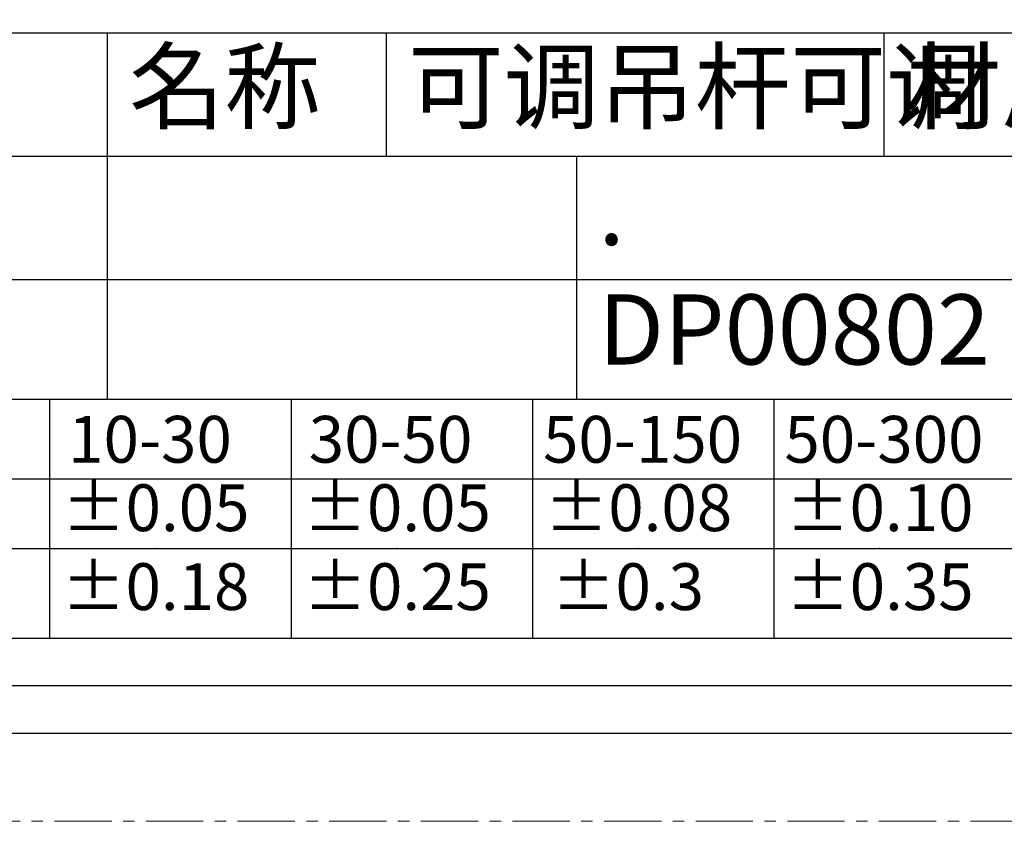
# Model space of a CAD drawing. Extents: x -2588 to -2037, y -362 to 404.
# Drawn here: x -2268 to -2162, y -362 to -277 of the extents above; entities that cross this region are included whole.
import ezdxf

# ---------------------------------------------------------------- set-up
doc = ezdxf.new("R2010")
doc.units = 0
doc.header["$LTSCALE"] = 16.335
doc.linetypes.add('CENTER', pattern=[0.6, 0.375, -0.075, 0.075, -0.075])
doc.layers.get('0').update_dxf_attribs({"linetype": 'CONTINUOUS'})
for name, color, linetype, lineweight in [('1实体粗线', 7, 'CONTINUOUS', 30), ('2实体细线', 2, 'CONTINUOUS', 15), ('3中心线', 1, 'CENTER', 5)]:
    doc.layers.add(name, color=color, linetype=linetype, lineweight=lineweight)
doc.styles.add('宋体', font='txt')

msp = doc.modelspace()

# ---------------------------------------------------------------- linework, layer by layer
at = {"color": 3, "lineweight": 25}
for p, q in [((-2371.456, -278.201), (-2083.809, -278.201)), ((-2258.401, -317.362), (-2258.401, -278.201)), ((-2228.577, -291.394), (-2228.577, -278.201)), ((-2175.32, -291.394), (-2175.32, -278.201)), ((-2371.456, -291.394), (-2083.809, -291.394)), ((-2208.211, -317.362), (-2208.211, -291.394)), ((-2371.456, -304.587), (-2083.809, -304.587)), ((-2371.456, -317.362), (-2083.809, -317.362)), ((-2371.456, -317.362), (-2083.809, -317.362)), ((-2264.567, -342.913), (-2264.567, -317.362)), ((-2238.744, -342.913), (-2238.744, -317.362)), ((-2212.922, -342.913), (-2212.922, -317.362)), ((-2187.099, -342.913), (-2187.099, -317.362)), ((-2342.034, -325.879), (-2083.809, -325.879)), ((-2342.034, -333.332), (-2083.809, -333.332))]:
    msp.add_line(p, q, dxfattribs=at)
at = {"lineweight": 25}
msp.add_line((-2371.456, -342.913), (-2083.809, -342.913), dxfattribs=at)
msp.add_lwpolyline([(-2576.395, 370.575), (-2576.395, -353.069), (-2073.653, -353.069), (-2073.653, 370.575)], close=True)
at = {"layer": '1实体粗线'}
msp.add_lwpolyline([(-2571.317, 365.497), (-2571.317, -347.991), (-2078.731, -347.991), (-2078.731, 365.497)], close=True, dxfattribs=at)
for p in [(-2253.283, -333.332), (-2227.461, -333.332), (-2201.638, -333.332), (-2175.816, -333.332)]:
    msp.add_point(p, dxfattribs=at)
at = {"layer": '2实体细线'}
msp.add_lwpolyline([(-2566.239, 360.418), (-2566.239, -342.913), (-2083.809, -342.913), (-2083.809, 360.418)], close=True, dxfattribs=at)
at = {"layer": '3中心线'}
msp.add_lwpolyline([(-2587.524, 380.003), (-2587.524, -362.497), (-2062.524, -362.497), (-2062.524, 380.003)], close=True, dxfattribs=at)

# ---------------------------------------------------------------- texts
at = {"layer": '1实体粗线', "char_height": 7.5, "attachment_point": 1, "style": '宋体'}
for s, width, insert in [('名称', 26.35052, (-2256.101, -280.192)), ('可调吊杆可调', 102.37703, (-2226.278, -280.192)), ('材质', 26.35052, (-2173.02, -280.192)), ('.', 26.35052, (-2205.911, -293.384)), ('DP00802', 26.35052, (-2205.911, -306.16))]:
    msp.add_mtext_dynamic_manual_height_columns(s, width=width, gutter_width=1, heights=[0], dxfattribs=dict(at, insert=insert))
at = {"layer": '1实体粗线', "char_height": 5, "width": 25.82254, "attachment_point": 1, "style": '宋体'}
for s, insert in [('{\\W1.27518; }10-30', (-2264.567, -319.156)), ('{\\W1.22049; }30-50', (-2238.744, -319.156)), ('{\\W0.720495; }50-150', (-2212.922, -319.156)), ('{\\W0.720495; }50-300', (-2187.099, -319.156)), ('{\\W0.82987; }±0.05', (-2264.567, -326.47)), ('{\\W0.82987; }±0.05', (-2238.744, -326.47)), ('{\\W0.825964; }±0.08', (-2212.922, -326.47)), ('{\\W0.818152; }±0.10', (-2187.099, -326.47)), ('{\\W0.825964; }±0.18', (-2264.567, -334.909)), ('{\\W0.82987; }±0.25', (-2238.744, -334.909)), ('{\\W1.32987; }±0.3', (-2212.922, -334.909)), ('{\\W0.82987; }±0.35', (-2187.099, -334.909))]:
    msp.add_mtext(s, dxfattribs=dict(at, insert=insert))

doc.saveas('drawing.dxf')
